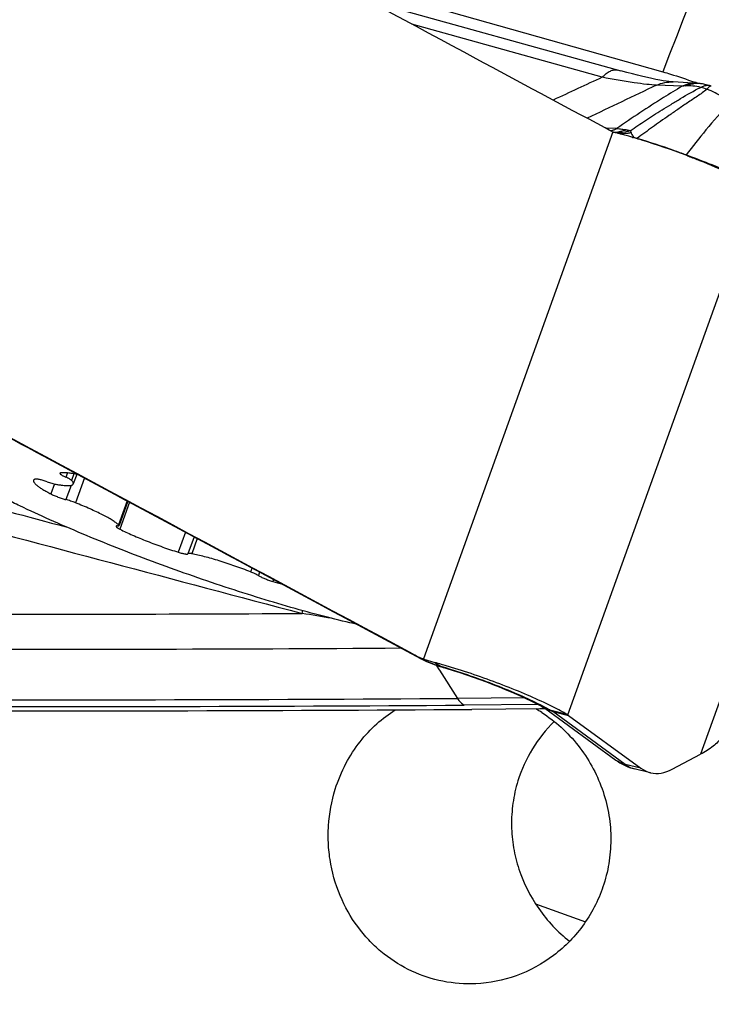
# Model space of a CAD drawing. Units: millimetres. Extents: x 0 to 594, y 0 to 420.
# Drawn here: x 104 to 109, y 110 to 117 of the extents above; entities that cross this region are included whole.
import ezdxf

# ---------------------------------------------------------------- set-up
doc = ezdxf.new("R2010")
doc.units = ezdxf.units.MM
doc.header["$LTSCALE"] = 32.67
for name, color, linetype in [('10105076_CL', 7, 'CONTINUOUS'), ('607088417-000_CL', 7, 'CONTINUOUS'), ('607088659-000_CL', 7, 'CONTINUOUS'), ('DIN912-M10X30-12_9_CL', 7, 'CONTINUOUS')]:
    doc.layers.add(name, color=color, linetype=linetype)

msp = doc.modelspace()

# ---------------------------------------------------------------- linework, layer by layer
at = {"layer": '10105076_CL', "color": 9, "linetype": 'CONTINUOUS'}
for p, q in [((104.5424, 113.7535), (104.5316, 113.7234)), ((104.5885, 113.7471), (104.5717, 113.7005)), ((104.6634, 113.7183), (104.5996, 113.5409)), ((104.4495, 113.6754), (104.4239, 113.6043)), ((104.5685, 113.6654), (104.5319, 113.5636)), ((104.9686, 113.5546), (104.9072, 113.384)), ((104.9864, 113.5451), (104.9171, 113.3525)), ((105.3852, 113.3311), (105.3338, 113.1883)), ((105.4692, 113.2861), (105.4303, 113.1777)), ((105.8603, 113.0762), (105.8502, 113.0479)), ((105.9143, 113.0473), (105.9053, 113.0222)), ((106.0125, 112.9945), (106.0073, 112.9801))]:
    msp.add_line(p, q, dxfattribs=at)
at = {"layer": '10105076_CL', "color": 7, "linetype": 'CONTINUOUS'}
for p, q in [((104.6087, 113.7433), (104.5843, 113.6753)), ((104.9732, 113.5521), (104.9106, 113.378)), ((105.4461, 113.2985), (105.4027, 113.1778)), ((105.4026, 113.1773), (105.4027, 113.1776)), ((105.4027, 113.1778), (105.4027, 113.1776))]:
    msp.add_line(p, q, dxfattribs=at)
msp.add_arc((106.777, 115.5018), 2.6365, 253.02768, 254.60893, dxfattribs=at)
for points, knots in [([(106.6122, 112.6727), (106.5409, 112.6887), (106.3922, 112.7247), (106.1623, 112.787), (105.9187, 112.8592), (105.6657, 112.9399), (105.4078, 113.0277), (105.1499, 113.1211), (104.8965, 113.2182), (104.6522, 113.3175), (104.4215, 113.417), (104.2401, 113.5004), (104.105, 113.5661), (104.0118, 113.6132), (103.9249, 113.659), (103.8448, 113.7034), (103.7716, 113.746), (103.7059, 113.7869), (103.6478, 113.8256), (103.5976, 113.8621), (103.5613, 113.8916), (103.5365, 113.9141), (103.5207, 113.9296), (103.5071, 113.9445), (103.4956, 113.9586), (103.4863, 113.9721), (103.4812, 113.9811), (103.4791, 113.9855)], [0, 0, 0, 0, 0.063984, 0.133878, 0.208459, 0.286413, 0.366359, 0.446879, 0.526542, 0.603935, 0.677688, 0.746503, 0.778681, 0.809182, 0.837879, 0.864651, 0.889388, 0.911995, 0.932389, 0.950507, 0.966308, 0.973335, 0.979783, 0.985657, 0.990971, 0.995742, 1, 1, 1, 1]), ([(104.3001, 113.7008), (104.2997, 113.6997), (104.2993, 113.6973), (104.3, 113.6933), (104.3019, 113.689), (104.3048, 113.6844), (104.3089, 113.6794), (104.3142, 113.6741), (104.3205, 113.6684), (104.3309, 113.6599), (104.3467, 113.6487), (104.369, 113.6346), (104.3951, 113.6196), (104.4139, 113.6095), (104.4239, 113.6043)], [0, 0, 0, 0, 0.02145, 0.045392, 0.073644, 0.107301, 0.146969, 0.192967, 0.245448, 0.304457, 0.441888, 0.604541, 0.791132, 1, 1, 1, 1]), ([(104.3121, 113.7098), (104.3106, 113.7093), (104.3078, 113.7083), (104.3043, 113.7063), (104.3016, 113.7038), (104.3005, 113.7018), (104.3001, 113.7008)], [0, 0, 0, 0, 0.307427, 0.569052, 0.794726, 1, 1, 1, 1]), ([(104.397, 113.6909), (104.3875, 113.6942), (104.3736, 113.6987), (104.3555, 113.7037), (104.3435, 113.7067), (104.333, 113.7088), (104.3242, 113.7101), (104.3181, 113.7105), (104.3143, 113.7103), (104.3128, 113.71), (104.3121, 113.7098)], [0, 0, 0, 0, 0.344236, 0.50176, 0.644055, 0.767535, 0.869217, 0.946937, 0.976511, 1, 1, 1, 1]), ([(104.4889, 113.7513), (104.4888, 113.751), (104.4887, 113.7503), (104.4891, 113.7492), (104.4898, 113.748), (104.4909, 113.7467), (104.4924, 113.7453), (104.4951, 113.743), (104.4995, 113.74), (104.5057, 113.7362), (104.5133, 113.7321), (104.522, 113.7278), (104.5283, 113.7249), (104.5316, 113.7234)], [0, 0, 0, 0, 0.017692, 0.038743, 0.065219, 0.098113, 0.137857, 0.184596, 0.298892, 0.439926, 0.60565, 0.793389, 1, 1, 1, 1]), ([(104.4924, 113.7534), (104.492, 113.7533), (104.491, 113.753), (104.4897, 113.7525), (104.489, 113.7517), (104.4889, 113.7513)], [0, 0, 0, 0, 0.325996, 0.707194, 1, 1, 1, 1]), ([(104.6217, 113.7407), (104.6075, 113.7436), (104.5814, 113.7486), (104.5498, 113.753), (104.528, 113.7547), (104.5144, 113.7552), (104.5027, 113.7548), (104.4956, 113.754), (104.4924, 113.7534)], [0, 0, 0, 0, 0.332622, 0.612499, 0.731327, 0.83558, 0.925101, 1, 1, 1, 1]), ([(104.5717, 113.7005), (104.5709, 113.7013), (104.569, 113.7029), (104.5642, 113.7065), (104.5563, 113.7112), (104.5448, 113.7173), (104.5362, 113.7213), (104.5316, 113.7234)], [0, 0, 0, 0, 0.071996, 0.160594, 0.385658, 0.668708, 1, 1, 1, 1]), ([(104.5843, 113.6753), (104.5846, 113.6761), (104.5849, 113.6778), (104.5848, 113.6805), (104.5841, 113.6834), (104.5822, 113.6878), (104.5782, 113.6937), (104.5741, 113.6982), (104.5717, 113.7005)], [0, 0, 0, 0, 0.084438, 0.174194, 0.273713, 0.386243, 0.658056, 1, 1, 1, 1]), ([(104.397, 113.6909), (104.4082, 113.687), (104.4245, 113.6818), (104.4454, 113.6763), (104.4549, 113.6742), (104.4593, 113.6733)], [0, 0, 0, 0, 0.548332, 0.79075, 1, 1, 1, 1]), ([(104.4593, 113.6733), (104.4681, 113.6717), (104.4849, 113.6688), (104.5085, 113.6656), (104.5292, 113.6637), (104.5468, 113.6631), (104.5595, 113.6638), (104.5678, 113.6652), (104.5729, 113.6665), (104.5771, 113.6681), (104.5804, 113.6701), (104.5829, 113.6725), (104.584, 113.6744), (104.5843, 113.6753)], [0, 0, 0, 0, 0.208042, 0.393111, 0.554037, 0.689998, 0.800683, 0.84671, 0.88676, 0.921221, 0.950754, 0.976455, 1, 1, 1, 1]), ([(104.4239, 113.6043), (104.4316, 113.6003), (104.4484, 113.5925), (104.4752, 113.5817), (104.5035, 113.5718), (104.5226, 113.5661), (104.5319, 113.5636)], [0, 0, 0, 0, 0.223309, 0.482337, 0.750453, 1, 1, 1, 1]), ([(104.5996, 113.5409), (104.5882, 113.5455), (104.5658, 113.5536), (104.543, 113.5606), (104.5319, 113.5636)], [0, 0, 0, 0, 0.515253, 1, 1, 1, 1]), ([(104.9072, 113.384), (104.9043, 113.3865), (104.8981, 113.3917), (104.8833, 113.4028), (104.8607, 113.4176), (104.8289, 113.436), (104.7916, 113.4558), (104.7492, 113.4765), (104.6851, 113.5059), (104.6345, 113.5271), (104.5996, 113.5409)], [0, 0, 0, 0, 0.032989, 0.070663, 0.159754, 0.266312, 0.388892, 0.525711, 0.674715, 1, 1, 1, 1]), ([(104.8893, 113.3734), (104.8889, 113.3723), (104.8899, 113.3705), (104.8914, 113.3688), (104.8931, 113.3672), (104.8958, 113.3649), (104.8999, 113.3621), (104.9049, 113.3591), (104.9107, 113.3558), (104.9149, 113.3537), (104.9171, 113.3525)], [0, 0, 0, 0, 0.101485, 0.141217, 0.187456, 0.299798, 0.438469, 0.60248, 0.790298, 1, 1, 1, 1]), ([(104.9, 113.3757), (104.8985, 113.3758), (104.8966, 113.3759), (104.894, 113.3757), (104.8918, 113.3753), (104.8897, 113.3746), (104.8893, 113.3734)], [0, 0, 0, 0, 0.376704, 0.531558, 0.664388, 1, 1, 1, 1]), ([(104.9, 113.3757), (104.9014, 113.3756), (104.9034, 113.3756), (104.9059, 113.3758), (104.9081, 113.3761), (104.9102, 113.3769), (104.9106, 113.378)], [0, 0, 0, 0, 0.376709, 0.531562, 0.664392, 1, 1, 1, 1]), ([(104.9106, 113.378), (104.9107, 113.3784), (104.9108, 113.3793), (104.9101, 113.3808), (104.9089, 113.3823), (104.9078, 113.3834), (104.9072, 113.384)], [0, 0, 0, 0, 0.163282, 0.371407, 0.647416, 1, 1, 1, 1]), ([(104.9171, 113.3525), (104.9314, 113.3454), (104.9613, 113.3309), (105.0257, 113.3017), (105.1129, 113.2656), (105.2218, 113.2249), (105.2965, 113.2), (105.3338, 113.1883)], [0, 0, 0, 0, 0.106684, 0.222317, 0.473348, 0.737934, 1, 1, 1, 1]), ([(105.3338, 113.1883), (105.3384, 113.1868), (105.3472, 113.1842), (105.3599, 113.1808), (105.3714, 113.1781), (105.3801, 113.1764), (105.3862, 113.1755), (105.3901, 113.1751), (105.3935, 113.1749), (105.3964, 113.1749), (105.3987, 113.1751), (105.4006, 113.1756), (105.4019, 113.1762), (105.4024, 113.1769), (105.4026, 113.1773)], [0, 0, 0, 0, 0.201166, 0.3877, 0.554998, 0.699009, 0.761222, 0.816446, 0.86443, 0.905026, 0.93824, 0.96435, 0.984215, 1, 1, 1, 1]), ([(105.4303, 113.1777), (105.4283, 113.1781), (105.4246, 113.1788), (105.4194, 113.1796), (105.4149, 113.1801), (105.411, 113.1803), (105.4078, 113.1802), (105.4056, 113.1798), (105.4043, 113.1793), (105.4034, 113.1788), (105.4029, 113.1783), (105.4027, 113.1778)], [0, 0, 0, 0, 0.208642, 0.394539, 0.556318, 0.692976, 0.804021, 0.88984, 0.923953, 0.952933, 1, 1, 1, 1]), ([(105.8502, 113.0479), (105.813, 113.0625), (105.7386, 113.09), (105.6456, 113.1208), (105.5731, 113.1424), (105.5223, 113.1564), (105.4751, 113.1682), (105.4447, 113.1749), (105.4303, 113.1777)], [0, 0, 0, 0, 0.272334, 0.540578, 0.667955, 0.788186, 0.899427, 1, 1, 1, 1]), ([(105.9053, 113.0222), (105.9018, 113.0243), (105.894, 113.0286), (105.8758, 113.0375), (105.8608, 113.0438), (105.8502, 113.0479)], [0, 0, 0, 0, 0.198921, 0.43778, 1, 1, 1, 1]), ([(105.9053, 113.0222), (105.9081, 113.0205), (105.9144, 113.0169), (105.9292, 113.0095), (105.9506, 113.0001), (105.9782, 112.9895), (105.9976, 112.9831), (106.0073, 112.9801)], [0, 0, 0, 0, 0.090368, 0.196726, 0.446413, 0.723696, 1, 1, 1, 1])]:
    msp.add_open_spline(points, degree=3, knots=knots, dxfattribs=at)
at = {"layer": '607088417-000_CL', "color": 7, "linetype": 'CONTINUOUS'}
for p, q in [((106.6907, 117.1212), (108.4934, 116.6209)), ((109.0415, 116.5319), (108.8654, 116.5424)), ((109.0635, 116.5298), (109.0638, 116.5298)), ((109.1021, 116.5225), (109.0928, 116.5247)), ((109.1118, 116.5201), (109.1021, 116.5225)), ((109.1256, 116.5164), (109.1118, 116.5201)), ((108.4097, 116.1986), (108.3806, 116.2142)), ((108.4276, 116.189), (108.4097, 116.1986)), ((108.9687, 116.0157), (108.9754, 116.0132)), ((103.8112, 114.1753), (104.6168, 113.7433)), ((104.6168, 113.7433), (105.8317, 113.0915)), ((105.8317, 113.0915), (106.6461, 112.6545)), ((106.6461, 112.6545), (107.0629, 112.4308)), ((107.0629, 112.4308), (107.0716, 112.4262)), ((107.0716, 112.4262), (107.0863, 112.4189)), ((107.1484, 112.3921), (107.1591, 112.3881)), ((107.1591, 112.3881), (107.1743, 112.3827)), ((107.1996, 112.3744), (107.2119, 112.3705)), ((107.2119, 112.3705), (107.2494, 112.3592)), ((107.9143, 112.0707), (107.428, 112.0671)), ((107.9487, 112.071), (107.9143, 112.0707)), ((107.9439, 112.0794), (107.9496, 112.076)), ((107.9487, 112.0766), (108.4568, 111.7054)), ((107.9562, 112.0711), (107.9487, 112.071)), ((108.1196, 112.0247), (108.6349, 111.6483)), ((108.8576, 111.6399), (109.0604, 111.747)), ((108.4792, 111.69), (108.4852, 111.6862)), ((108.7041, 111.6159), (108.587, 111.644))]:
    msp.add_line(p, q, dxfattribs=at)
at = {"layer": '607088417-000_CL', "color": 9, "linetype": 'CONTINUOUS'}
for p, q in [((108.3598, 116.5756), (106.9994, 116.9556)), ((108.93, 116.512), (108.7478, 116.5194)), ((109.1125, 116.4973), (109.1069, 116.4904)), ((109.1177, 116.5029), (109.1125, 116.4973)), ((108.4349, 116.1856), (107.083, 112.4279)), ((108.4646, 116.2104), (108.3819, 116.2135)), ((108.1142, 112.0285), (109.4677, 115.7907)), ((110.3348, 115.2892), (109.0604, 111.747)), ((107.0265, 112.4518), (107.0591, 112.4329)), ((107.0353, 112.4456), (107.0384, 112.4439)), ((107.0353, 112.4456), (107.0538, 112.4357)), ((107.0538, 112.4357), (107.0565, 112.4343)), ((107.0565, 112.4343), (107.0591, 112.4329)), ((107.0591, 112.4329), (107.0629, 112.4308)), ((107.1636, 112.4017), (107.2106, 112.374)), ((107.1748, 112.3826), (107.1967, 112.3485)), ((107.1967, 112.3485), (107.1981, 112.3462)), ((107.1981, 112.3462), (107.3265, 112.146)), ((107.8063, 112.1495), (107.3265, 112.146)), ((107.9035, 112.1017), (107.3751, 112.0978)), ((108.1085, 112.032), (107.9959, 112.059)), ((108.5221, 111.6754), (108.0068, 112.0519)), ((108.0068, 112.0519), (108.1196, 112.0248)), ((108.6349, 111.6483), (108.5221, 111.6754))]:
    msp.add_line(p, q, dxfattribs=at)
at = {"layer": '607088417-000_CL', "color": 7, "linetype": 'CONTINUOUS'}
for points in [[(108.8654, 116.5424), (108.8619, 116.5426), (108.8497, 116.5436), (108.8343, 116.5454), (108.8156, 116.5479), (108.794, 116.5513), (108.7697, 116.5555), (108.7429, 116.5606), (108.7136, 116.5666), (108.682, 116.5735), (108.6483, 116.5813), (108.6124, 116.5899), (108.5746, 116.5994), (108.5349, 116.6097), (108.4934, 116.6209)], [(109.0638, 116.5298), (109.0589, 116.5304), (109.0482, 116.5314), (109.0414, 116.5319)], [(109.0928, 116.5247), (109.0838, 116.5265), (109.075, 116.5281), (109.0664, 116.5294), (109.0635, 116.5298)], [(107.0863, 112.4189), (107.1013, 112.4118), (107.1166, 112.4049)], [(107.1166, 112.4049), (107.1323, 112.3984), (107.1484, 112.3921)], [(107.1743, 112.3827), (107.187, 112.3785), (107.1996, 112.3744)], [(107.2494, 112.3592), (107.296, 112.3448), (107.3432, 112.3296), (107.391, 112.3137), (107.439, 112.2971), (107.4867, 112.2801), (107.5337, 112.2627), (107.5799, 112.2451), (107.6247, 112.2276), (107.6678, 112.2101), (107.7091, 112.1928), (107.7481, 112.1759), (107.7848, 112.1595), (107.8189, 112.1438), (107.85, 112.1288), (107.8782, 112.1148), (107.9034, 112.1017), (107.9253, 112.0899), (107.9439, 112.0794)], [(108.4568, 111.7054), (108.4621, 111.7016), (108.4669, 111.6982), (108.4715, 111.695), (108.4761, 111.6919), (108.4792, 111.69)], [(108.4852, 111.6862), (108.5036, 111.6756), (108.5227, 111.6662), (108.5422, 111.6579), (108.5623, 111.6509)], [(108.5623, 111.6509), (108.5828, 111.645), (108.5868, 111.644)]]:
    msp.add_lwpolyline(points, dxfattribs=at)
at = {"layer": '607088417-000_CL', "color": 9, "linetype": 'CONTINUOUS'}
for centre, radius, start, end in [((122.0298, 86.6524), 32.8978, 114.55251, 115.22452), ((137.5423, 55.4253), 67.5398, 115.235174, 115.701035), ((109.0364, 116.3228), 0.2088, 86.43903, 97.13194), ((109.0364, 116.3254), 0.2062, 82.4621, 86.38858), ((108.9959, 116.2083), 0.3031, 68.52374, 77.07536), ((108.3747, 116.3991), 0.2089, 281.66011, 283.24895), ((108.3743, 116.4008), 0.2106, 283.25162, 286.67703), ((108.374, 116.402), 0.2119, 286.67465, 287.54259), ((108.3738, 116.4027), 0.2126, 287.54311, 289.26741), ((108.4531, 116.3854), 0.2004, 265.89341, 267.01851), ((108.4531, 116.3864), 0.2014, 267.03321, 277.5243), ((108.4825, 116.3951), 0.2142, 259.37014, 260.36067), ((108.3731, 116.4045), 0.2146, 289.27489, 295.23125), ((108.4827, 116.396), 0.2151, 260.36869, 266.47497), ((108.5397, 116.3449), 0.2004, 279.8906, 282.41885), ((108.5376, 116.2899), 0.1478, 284.90983, 287.8099), ((348.883, 1030.8092), 949.5873, 255.0230697, 255.1939822), ((104.0133, 550.8545), 438.1085, 269.890481, 270.288403), ((105.8233, 112.7897), 0.3971, 354.48315, 357.42387), ((97.2663, 58.5096), 54.976, 80.40834, 80.62828), ((104.0979, 549.4749), 436.9788, 269.889789, 270.370556), ((107.343, 112.9637), 0.602, 241.8612, 243.69177), ((107.3517, 112.9812), 0.6215, 243.69152, 245.51141), ((107.3646, 113.0102), 0.6533, 245.53236, 250.0561), ((107.4463, 113.235), 0.8924, 250.04977, 252.06829), ((107.1968, 112.4921), 0.1106, 240.18598, 250.05127), ((107.5016, 113.4035), 1.0697, 252.02612, 253.3279), ((107.5462, 113.551), 1.2239, 253.31045, 254.08413), ((106.0285, 108.3819), 4.1635, 73.28962, 73.50496), ((105.9656, 108.1728), 4.3818, 72.83454, 73.28774), ((104.3494, 551.1301), 438.9943, 269.826104, 270.388562), ((104.3994, 551.3076), 439.2199, 269.826106, 270.388171), ((108.0167, 112.1909), 0.133, 239.73253, 246.34057), ((107.9648, 111.9299), 0.1328, 76.47736, 77.49896), ((108.5616, 111.8488), 0.1776, 233.85043, 236.99173), ((108.6026, 111.8825), 0.2286, 237.34039, 254.8393), ((108.5669, 111.8618), 0.1918, 252.6944, 256.48831), ((108.6253, 111.8033), 0.1638, 239.74704, 256.42283)]:
    msp.add_arc(centre, radius, start, end, dxfattribs=at)
at = {"layer": '607088417-000_CL', "color": 7, "linetype": 'CONTINUOUS'}
for centre, radius, start, end in [((109.0436, 116.2278), 0.3, 71.63159, 74.15624), ((108.4579, 116.2455), 0.0641, 241.78122, 249.01453), ((108.459, 116.2485), 0.0673, 249.04673, 256.01667), ((107.6479, 113), 3.281, 75.11439, 75.97991), ((107.535, 112.5719), 3.7237, 74.64054, 75.12731), ((107.4745, 112.351), 3.9527, 74.35974, 74.64273), ((107.4327, 112.2019), 4.1075, 74.10682, 74.35999), ((107.4003, 112.0879), 4.2261, 73.93558, 74.10724), ((107.3753, 112.001), 4.3164, 73.77107, 73.93562), ((107.3544, 111.9293), 4.3912, 73.64745, 73.7712), ((107.2967, 111.7331), 4.5957, 72.96548, 73.645), ((107.0543, 110.9518), 5.4137, 69.41199, 72.93568), ((106.995, 110.7801), 5.5953, 69.34504, 69.46198), ((107.3126, 113.0249), 0.6396, 241.77792, 248.1627), ((107.3152, 113.0313), 0.6465, 248.15655, 248.9486), ((106.0922, 108.4855), 4.0601, 73.99315, 74.69858), ((106.0198, 108.2325), 4.3232, 73.75071, 73.99564), ((105.9644, 108.0427), 4.521, 73.32936, 73.74955), ((108.0523, 111.9337), 0.1132, 56.87265, 60.22624), ((108.0452, 111.9228), 0.1262, 53.84063, 56.85786)]:
    msp.add_arc(centre, radius, start, end, dxfattribs=at)
for centre, major_axis, ratio, start_param, end_param in [((207.6096, 54.1234), (170.9505, -94.3572), 0.01569, 2.208596, 2.235168), ((3.1919, 172.3569), (192.4618, -34.0021), 0.258746, -0.980028, -0.953456)]:
    msp.add_ellipse(centre, major_axis=major_axis, ratio=ratio, start_param=start_param, end_param=end_param, dxfattribs=at)
for points, knots in [([(108.3806, 116.2142), (108.0738, 116.3789), (106.856, 117.0326), (105.638, 117.6859), (104.7266, 118.1745)], [0, 0, 0, 0, 0.251902, 1, 1, 1, 1]), ([(108.9754, 116.0132), (109.0017, 116.0033), (109.1015, 115.9646), (109.2003, 115.923), (109.2721, 115.89)], [0, 0, 0, 0, 0.262057, 1, 1, 1, 1]), ([(107.083, 112.4279), (107.0894, 112.4255), (107.1159, 112.4157), (107.1429, 112.4073), (107.1636, 112.4017)], [0, 0, 0, 0, 0.241547, 1, 1, 1, 1]), ([(107.964, 112.1068), (107.9118, 112.1317), (107.8007, 112.1811), (107.5678, 112.274), (107.3851, 112.3366), (107.2613, 112.3737)], [0, 0, 0, 0, 0.230865, 0.484562, 1, 1, 1, 1]), ([(108.1085, 112.032), (108.0979, 112.038), (108.0505, 112.0644), (108.0019, 112.0887), (107.964, 112.1068)], [0, 0, 0, 0, 0.225556, 1, 1, 1, 1]), ([(109.2122, 111.8687), (109.1964, 111.8444), (109.1484, 111.7982), (109.0926, 111.764), (109.0604, 111.747)], [0, 0, 0, 0, 0.442759, 1, 1, 1, 1]), ([(108.6349, 111.6483), (108.6402, 111.6444), (108.6615, 111.6303), (108.6856, 111.6203), (108.7041, 111.6159)], [0, 0, 0, 0, 0.255658, 1, 1, 1, 1]), ([(108.7041, 111.6159), (108.7286, 111.61), (108.7828, 111.6086), (108.8333, 111.627), (108.8576, 111.6399)], [0, 0, 0, 0, 0.478201, 1, 1, 1, 1])]:
    msp.add_open_spline(points, degree=3, knots=knots, dxfattribs=at)
at = {"layer": '607088417-000_CL', "color": 9, "linetype": 'CONTINUOUS'}
for points, knots in [([(108.3598, 116.5756), (108.3687, 116.5854), (108.3865, 116.6024), (108.4155, 116.6212), (108.4444, 116.6303), (108.4634, 116.6292), (108.4719, 116.6269)], [0, 0, 0, 0, 0.306422, 0.570328, 0.7966, 1, 1, 1, 1]), ([(108.7478, 116.5194), (108.7244, 116.5204), (108.6709, 116.5253), (108.5413, 116.5425), (108.4356, 116.5613), (108.3598, 116.5756)], [0, 0, 0, 0, 0.178748, 0.41052, 1, 1, 1, 1]), ([(108.93, 116.512), (108.8851, 116.4854), (108.727, 116.3895), (108.573, 116.2868), (108.4646, 116.2104)], [0, 0, 0, 0, 0.282352, 1, 1, 1, 1]), ([(108.7478, 116.5194), (108.7661, 116.528), (108.8048, 116.5407), (108.8454, 116.5435), (108.8654, 116.5424)], [0, 0, 0, 0, 0.503061, 1, 1, 1, 1]), ([(109.0415, 116.5319), (109.0226, 116.533), (108.9842, 116.5307), (108.9475, 116.5196), (108.93, 116.512)], [0, 0, 0, 0, 0.497298, 1, 1, 1, 1]), ([(108.9531, 116.5147), (108.9578, 116.5166), (108.9763, 116.5236), (108.9958, 116.5281), (109.0105, 116.53)], [0, 0, 0, 0, 0.253322, 1, 1, 1, 1]), ([(109.0637, 116.5038), (109.0446, 116.5079), (109.0079, 116.5141), (108.9706, 116.5158), (108.9531, 116.5147)], [0, 0, 0, 0, 0.52793, 1, 1, 1, 1]), ([(109.0637, 116.5038), (109.0662, 116.5053), (109.0754, 116.5106), (109.0853, 116.5146), (109.0929, 116.5165)], [0, 0, 0, 0, 0.267862, 1, 1, 1, 1]), ([(109.0929, 116.5165), (109.0957, 116.5172), (109.1064, 116.5193), (109.1178, 116.5186), (109.1255, 116.5164)], [0, 0, 0, 0, 0.263665, 1, 1, 1, 1]), ([(109.1382, 116.5126), (109.1368, 116.513), (109.1326, 116.5133), (109.1252, 116.5098), (109.1204, 116.5055), (109.1177, 116.5029)], [0, 0, 0, 0, 0.181403, 0.522785, 1, 1, 1, 1]), ([(108.5597, 116.195), (108.5956, 116.2194), (108.6509, 116.256), (108.7266, 116.3054), (108.7876, 116.3438), (108.8517, 116.3833), (108.9429, 116.4388), (109.0134, 116.4803), (109.0636, 116.5038)], [0, 0, 0, 0, 0.220259, 0.336461, 0.458396, 0.586019, 0.718612, 1, 1, 1, 1]), ([(109.1069, 116.4904), (109.0852, 116.4725), (109.0384, 116.4402), (108.9682, 116.394), (108.9006, 116.3481), (108.8369, 116.3036), (108.7763, 116.2615), (108.7005, 116.2073), (108.6448, 116.1671), (108.6084, 116.1402)], [0, 0, 0, 0, 0.138736, 0.279216, 0.413788, 0.541105, 0.661962, 0.776909, 1, 1, 1, 1]), ([(109.2166, 116.4351), (109.2003, 116.4463), (109.1644, 116.4664), (109.1268, 116.4829), (109.1069, 116.4904)], [0, 0, 0, 0, 0.482699, 1, 1, 1, 1]), ([(109.2662, 116.3875), (109.2085, 116.327), (109.1028, 116.2075), (109.0046, 116.082), (108.9587, 116.0216)], [0, 0, 0, 0, 0.524202, 1, 1, 1, 1]), ([(108.4647, 116.2105), (108.476, 116.2096), (108.4989, 116.2068), (108.5217, 116.2034), (108.5332, 116.2015)], [0, 0, 0, 0, 0.49339, 1, 1, 1, 1]), ([(108.5601, 116.195), (108.5528, 116.1923), (108.5235, 116.1831), (108.4923, 116.1799), (108.4694, 116.1814)], [0, 0, 0, 0, 0.25266, 1, 1, 1, 1]), ([(108.5659, 116.1809), (108.5581, 116.1788), (108.5269, 116.1721), (108.4942, 116.172), (108.4706, 116.1759)], [0, 0, 0, 0, 0.253193, 1, 1, 1, 1]), ([(108.5331, 116.2014), (108.5288, 116.1996), (108.5114, 116.1929), (108.4932, 116.1886), (108.4795, 116.1868)], [0, 0, 0, 0, 0.252058, 1, 1, 1, 1]), ([(108.5331, 116.2014), (108.5355, 116.201), (108.5446, 116.1993), (108.5536, 116.1971), (108.5601, 116.195)], [0, 0, 0, 0, 0.263867, 1, 1, 1, 1]), ([(108.5601, 116.195), (108.5607, 116.194), (108.5631, 116.1895), (108.5649, 116.1847), (108.5659, 116.1809)], [0, 0, 0, 0, 0.227959, 1, 1, 1, 1]), ([(108.5659, 116.1809), (108.5666, 116.1784), (108.5705, 116.167), (108.577, 116.1566), (108.5828, 116.1492)], [0, 0, 0, 0, 0.211962, 1, 1, 1, 1]), ([(108.5828, 116.1492), (108.5848, 116.1484), (108.5933, 116.1453), (108.6018, 116.1424), (108.6084, 116.1402)], [0, 0, 0, 0, 0.232709, 1, 1, 1, 1]), ([(108.9587, 116.0216), (108.9293, 116.0325), (108.8135, 116.0746), (108.6964, 116.1135), (108.6084, 116.1402)], [0, 0, 0, 0, 0.253885, 1, 1, 1, 1]), ([(109.3091, 115.8898), (109.2996, 115.893), (109.2792, 115.8995), (109.2391, 115.913), (109.1859, 115.9336), (109.09, 115.9718), (109.0129, 116.0013), (108.9587, 116.0216)], [0, 0, 0, 0, 0.079668, 0.171869, 0.338626, 0.536559, 1, 1, 1, 1]), ([(103.4294, 114.38), (103.7277, 114.2201), (104.9299, 113.5756), (106.1318, 112.9307), (107.0353, 112.4456)], [0, 0, 0, 0, 0.24813, 1, 1, 1, 1]), ([(103.4309, 113.6636), (103.5229, 113.639), (103.8901, 113.5407), (104.2574, 113.4426), (104.5328, 113.3692)], [0, 0, 0, 0, 0.250304, 1, 1, 1, 1]), ([(107.2106, 112.374), (107.2117, 112.3732), (107.2161, 112.3701), (107.221, 112.3678), (107.2249, 112.3666)], [0, 0, 0, 0, 0.257237, 1, 1, 1, 1]), ([(107.2588, 112.3595), (107.3197, 112.3407), (107.4416, 112.3003), (107.6191, 112.2343), (107.7839, 112.1654), (107.887, 112.1166), (107.9339, 112.0922)], [0, 0, 0, 0, 0.263018, 0.52982, 0.781599, 1, 1, 1, 1]), ([(107.3265, 112.146), (107.3298, 112.1408), (107.343, 112.1222), (107.3605, 112.1062), (107.3751, 112.0978)], [0, 0, 0, 0, 0.266479, 1, 1, 1, 1]), ([(107.9339, 112.0922), (107.9392, 112.0894), (107.9593, 112.0788), (107.9791, 112.0679), (107.9935, 112.0596)], [0, 0, 0, 0, 0.263921, 1, 1, 1, 1]), ([(108.0067, 112.0519), (108.0013, 112.053), (107.9808, 112.058), (107.9612, 112.0674), (107.9486, 112.0767)], [0, 0, 0, 0, 0.259223, 1, 1, 1, 1]), ([(107.9633, 112.0691), (107.9657, 112.068), (107.9755, 112.064), (107.9857, 112.0612), (107.9935, 112.0596)], [0, 0, 0, 0, 0.243727, 1, 1, 1, 1]), ([(108.5099, 111.6788), (108.5059, 111.68), (108.4902, 111.6855), (108.4752, 111.6931), (108.4648, 111.6998)], [0, 0, 0, 0, 0.252526, 1, 1, 1, 1]), ([(108.5221, 111.6754), (108.5239, 111.6741), (108.5306, 111.6693), (108.5375, 111.6649), (108.5428, 111.6618)], [0, 0, 0, 0, 0.26021, 1, 1, 1, 1])]:
    msp.add_open_spline(points, degree=3, knots=knots, dxfattribs=at)
for points in [[(108.9531, 116.5147), (108.9454, 116.5142), (108.9376, 116.5133), (108.93, 116.512)], [(107.9935, 112.0596), (107.9978, 112.0572), (108.0021, 112.0548), (108.0062, 112.052)], [(107.9959, 112.059), (107.9994, 112.0569), (108.0028, 112.0545), (108.0061, 112.052)]]:
    msp.add_open_spline(points, degree=3, dxfattribs=at)
at = {"layer": '607088659-000_CL', "color": 7, "linetype": 'CONTINUOUS'}
msp.add_line((106.487, 117.266), (108.793, 116.6144), dxfattribs=at)
at = {"layer": '607088659-000_CL', "color": 9, "linetype": 'CONTINUOUS'}
msp.add_arc((152.5776, 100.0007), 46.8306, 153.96747, 159.22125, dxfattribs=at)
at = {"layer": '607088659-000_CL', "color": 7, "linetype": 'CONTINUOUS'}
for centre, radius, start, end in [((107.8154, 113.2425), 3.511, 69.66826, 69.97321), ((107.822, 113.2603), 3.492, 69.52425, 69.66817), ((107.3584, 111.1627), 1.0503, 57.14266, 59.81077), ((108.7175, 111.2602), 1.0047, 134.18072, 162.81135)]:
    msp.add_arc(centre, radius, start, end, dxfattribs=at)
at = {"layer": '607088659-000_CL', "color": 9, "linetype": 'CONTINUOUS'}
msp.add_open_spline([(108.417, 138.4442), (107.619, 138.1563), (106.4375, 137.6083), (104.9334, 136.6987), (103.7997, 135.9005), (102.6861, 135.0024), (101.2163, 133.6604), (99.8319, 132.1533), (98.5414, 130.509), (97.288, 128.7351), (95.858, 126.3592), (94.392, 123.3252), (93.1918, 120.146), (92.2813, 116.8852), (91.6786, 113.6073), (91.3958, 110.3775), (91.4388, 107.2594), (91.8071, 104.3149), (92.3895, 102.0159), (93.0178, 100.3238), (93.7225, 98.7917), (94.3767, 97.7262), (94.8665, 97.0765)], degree=3, knots=[0, 0, 0, 0, 0.052515, 0.080174, 0.108765, 0.138275, 0.168672, 0.23191, 0.264649, 0.298025, 0.366313, 0.43603, 0.506342, 0.576391, 0.645329, 0.712359, 0.776774, 0.838003, 0.895659, 0.923109, 0.949633, 1, 1, 1, 1], dxfattribs=at)
at = {"layer": '607088659-000_CL', "color": 7, "linetype": 'CONTINUOUS'}
for points, knots in [([(108.793, 116.6144), (108.811, 116.6093), (108.8867, 116.587), (108.9614, 116.5618), (109.0178, 116.5413)], [0, 0, 0, 0, 0.238265, 1, 1, 1, 1]), ([(106.4539, 111.4973), (106.4737, 111.5608), (106.5231, 111.6801), (106.6249, 111.8372), (106.7448, 111.9658), (106.8358, 112.0345), (106.8827, 112.0639)], [0, 0, 0, 0, 0.275516, 0.530963, 0.770601, 1, 1, 1, 1]), ([(107.9283, 112.045), (107.9768, 112.0137), (108.0699, 111.9421), (108.1906, 111.813), (108.2893, 111.665), (108.3624, 111.5034), (108.408, 111.3335), (108.4252, 111.16), (108.4143, 110.9876), (108.3885, 110.8758), (108.3712, 110.8216)], [0, 0, 0, 0, 0.124161, 0.250898, 0.378205, 0.504856, 0.630355, 0.75464, 0.877816, 1, 1, 1, 1]), ([(107.7577, 111.5571), (107.7416, 111.5054), (107.7181, 111.3998), (107.7082, 111.2391), (107.7231, 111.0804), (107.7741, 110.8758), (107.8945, 110.636), (108.0424, 110.4796), (108.1263, 110.4132)], [0, 0, 0, 0, 0.127587, 0.253305, 0.377669, 0.501272, 0.748145, 1, 1, 1, 1]), ([(107.4566, 110.1104), (107.3783, 110.1068), (107.2212, 110.1185), (106.9972, 110.1914), (106.8297, 110.2948), (106.7116, 110.4003), (106.6024, 110.5238), (106.4906, 110.7088), (106.4247, 110.9203), (106.4029, 111.1001), (106.4033, 111.28), (106.4277, 111.4132), (106.4539, 111.4973)], [0, 0, 0, 0, 0.117545, 0.233538, 0.3502, 0.409754, 0.470555, 0.59697, 0.730664, 0.799396, 0.867991, 1, 1, 1, 1]), ([(108.3712, 110.8216), (108.3391, 110.7207), (108.2441, 110.5291), (108.0244, 110.3018), (107.7538, 110.1545), (107.5546, 110.1149), (107.4566, 110.1104)], [0, 0, 0, 0, 0.25867, 0.512681, 0.760255, 1, 1, 1, 1])]:
    msp.add_open_spline(points, degree=3, knots=knots, dxfattribs=at)
at = {"layer": 'DIN912-M10X30-12_9_CL', "color": 7, "linetype": 'CONTINUOUS'}
msp.add_line((107.8834, 110.6807), (108.2405, 110.5529), dxfattribs=at)

doc.saveas('drawing.dxf')
